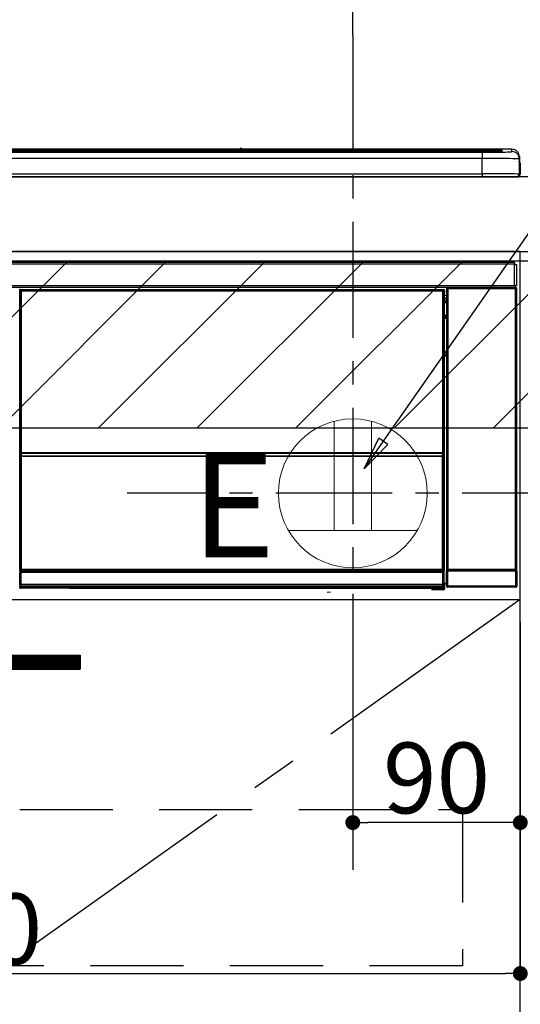
# Model space of a CAD drawing. Extents: x 0 to 26473, y -25 to 8845.
# Drawn here: x 16257 to 16526, y 2467 to 2996 of the extents above; entities that cross this region are included whole.
import ezdxf

# ---------------------------------------------------------------- set-up
doc = ezdxf.new("R2010")
doc.units = 0
doc.header["$LTSCALE"] = 50
doc.header["$MEASUREMENT"] = 0
doc.linetypes.add('CENTER', pattern=[2, 1.25, -0.25, 0.25, -0.25])
doc.linetypes.add('HIDDEN', pattern=[0.375, 0.25, -0.125])
doc.layers.get('0').update_dxf_attribs({"linetype": 'CONTINUOUS'})
doc.layers.get('DEFPOINTS').update_dxf_attribs({"color": 146, "linetype": 'CONTINUOUS'})
for name, color, linetype in [('120-キャビネット（外）', 7, 'CONTINUOUS'), ('121-キャビネット（中）', 253, 'HIDDEN'), ('122-扉', 6, 'CONTINUOUS'), ('123-扉向き', 231, 'CENTER'), ('126-甲板', 2, 'CONTINUOUS'), ('150-機器', 8, 'CONTINUOUS'), ('160-文字', 254, 'CONTINUOUS'), ('166-寸法B', 11, 'CONTINUOUS'), ('180-補助', 161, 'CONTINUOUS')]:
    doc.layers.add(name, color=color, linetype=linetype)
doc.styles.add('KH001', font='txt')
doc.styles.add('ＭＳ ゴシック', font='txt', dxfattribs={"height": 10})
doc.dimstyles.new('KH1xx015', dxfattribs={"dimscale": 10, "dimtxt": 3.8, "dimasz": 0.8, "dimexe": 0.3, "dimexo": 1.2, "dimgap": 0.5, "dimtad": 3, "dimdec": 1, "dimdsep": 46, "dimlunit": 6, "dimtxsty": 'KH001', "dimblk": 'DOT', "dimcen": 1, "dimdle": 1, "dimclrd": 256, "dimclre": 256, "dimclrt": 256, "dimadec": 0, "dimazin": 0, "dimtfac": 1, "dimtdec": 1, "dimtix": 1, "dimtmove": 2, "dimatfit": 3, "dimldrblk": 'CLOSEDBLANK', "dimfxl": 1, "dimtolj": 1, "dimtzin": 0, "dimlwd": -1, "dimlwe": -1, "dimarcsym": 0})
doc.dimstyles.new('KH1xx030', dxfattribs={"dimscale": 30, "dimtxt": 2, "dimasz": 0.6, "dimexe": 0.3, "dimexo": 1.2, "dimgap": 0.5, "dimtad": 3, "dimdec": 1, "dimdsep": 46, "dimlunit": 6, "dimtxsty": 'KH001', "dimblk": 'DOT', "dimcen": 1, "dimdle": 1, "dimclrd": 256, "dimclre": 256, "dimclrt": 256, "dimadec": 0, "dimazin": 0, "dimtfac": 1, "dimtdec": 1, "dimtix": 1, "dimtmove": 2, "dimatfit": 3, "dimldrblk": 'CLOSEDBLANK', "dimfxl": 1, "dimtolj": 1, "dimtzin": 0, "dimlwd": -1, "dimlwe": -1, "dimarcsym": 0})

# ---------------------------------------------------------------- blocks, each defined once
blk = doc.blocks.new('_Dot')
at = {"color": 0, "linetype": 'ByBlock', "lineweight": -2}
blk.add_line((-0.5, 0), (-1, 0), dxfattribs=at)
at = {"color": 0, "linetype": 'ByBlock', "const_width": 0.5}
blk.add_lwpolyline([(-0.25, 0, 1), (0.25, 0, 1)], format="xyb", close=True, dxfattribs=at)
blk = doc.blocks.new('*D83')
at = {"layer": '166-寸法B', "transparency": 16777216}
for p, q in [((15757.24, 2947.76), (15757.24, 3151.26)), ((16436.24, 2987.74), (16436.24, 3151.26)), ((15775.24, 3142.26), (16418.24, 3142.26))]:
    blk.add_line(p, q, dxfattribs=at)
at = {"layer": 'DEFPOINTS', "color": 0, "transparency": 16777216}
for p in [(16436.24, 3142.26), (16436.24, 2951.74), (15757.24, 2911.76)]:
    blk.add_point(p, dxfattribs=at)
at = {"layer": '166-寸法B', "transparency": 16777216, "xscale": 18, "yscale": 18, "zscale": 18, "rotation": 180}
blk.add_blockref('_Dot', (15757.24, 3142.26), dxfattribs=at)
at = {"layer": '166-寸法B', "transparency": 16777216, "xscale": 18, "yscale": 18, "zscale": 18}
blk.add_blockref('_Dot', (16436.24, 3142.26), dxfattribs=at)
at = {"layer": '166-寸法B', "transparency": 16777216, "insert": (16096.74, 3187.26), "char_height": 60, "attachment_point": 5, "style": 'KH001'}
blk.add_mtext('\\A1;679', dxfattribs=at)
blk = doc.blocks.new('_ClosedBlank')
at = {"color": 0, "linetype": 'ByBlock', "lineweight": -2}
for p, q in [((-1, 0.167), (0, 0)), ((-1, 0.167), (-1, -0.167)), ((0, 0), (-1, -0.167))]:
    blk.add_line(p, q, dxfattribs=at)
blk = doc.blocks.new('*D88')
at = {"layer": 'DEFPOINTS', "transparency": 16777216}
for p, q in [((16436.24, 2672.76), (16436.24, 2561.79)), ((16526.24, 2672.76), (16526.24, 2561.79)), ((16518.24, 2564.79), (16444.24, 2564.79))]:
    blk.add_line(p, q, dxfattribs=at)
at = {"layer": 'DEFPOINTS', "color": 0, "transparency": 16777216}
for p in [(16436.24, 2684.76), (16526.24, 2684.76), (16436.24, 2564.79)]:
    blk.add_point(p, dxfattribs=at)
at = {"layer": 'DEFPOINTS', "transparency": 16777216, "xscale": 8, "yscale": 8, "zscale": 8, "rotation": 180}
blk.add_blockref('_Dot', (16436.24, 2564.79), dxfattribs=at)
at = {"layer": 'DEFPOINTS', "transparency": 16777216, "xscale": 8, "yscale": 8, "zscale": 8}
blk.add_blockref('_Dot', (16526.24, 2564.79), dxfattribs=at)
at = {"layer": 'DEFPOINTS', "transparency": 16777216, "insert": (16481.24, 2588.79), "char_height": 38, "attachment_point": 5, "style": 'KH001'}
blk.add_mtext('\\A1;90', dxfattribs=at)
blk = doc.blocks.new('*D89')
at = {"layer": 'DEFPOINTS', "transparency": 16777216}
for p, q in [((15926.24, 2672.76), (15926.24, 2480.68)), ((16526.24, 2672.76), (16526.24, 2480.68)), ((15934.24, 2483.68), (16518.24, 2483.68))]:
    blk.add_line(p, q, dxfattribs=at)
at = {"layer": 'DEFPOINTS', "color": 0, "transparency": 16777216}
for p in [(15926.24, 2684.76), (16526.24, 2684.76), (16526.24, 2483.68)]:
    blk.add_point(p, dxfattribs=at)
at = {"layer": 'DEFPOINTS', "transparency": 16777216, "xscale": 8, "yscale": 8, "zscale": 8, "rotation": 180}
blk.add_blockref('_Dot', (15926.24, 2483.68), dxfattribs=at)
at = {"layer": 'DEFPOINTS', "transparency": 16777216, "xscale": 8, "yscale": 8, "zscale": 8}
blk.add_blockref('_Dot', (16526.24, 2483.68), dxfattribs=at)
at = {"layer": 'DEFPOINTS', "transparency": 16777216, "insert": (16226.24, 2507.68), "char_height": 38, "attachment_point": 5, "style": 'KH001'}
blk.add_mtext('\\A1;600', dxfattribs=at)
blk = doc.blocks.new('HT-F6S_S')
at = {"layer": '150-機器', "color": 13, "linetype": 'Continuous'}
for p, q in [((-284.5, 14.86), (284.5, 14.86)), ((284.5, 14.36), (-284.5, 14.36)), ((234.74, 13.83), (-284, 13.83)), ((279.5, 13.42), (-279.5, 13.42)), ((279.5, 13.42), (-279.5, 13.42)), ((-279.5, 13.25), (279.5, 13.25)), ((149.27, 14.93), (-149.27, 14.93)), ((149.27, 14.93), (-149.27, 14.93)), ((31.34, 13.58), (20.34, 13.58)), ((32.34, 13.56), (32.34, 13.42)), ((32.34, 13.42), (32.34, 13.56)), ((38.34, 13.56), (38.34, 13.42)), ((69.34, 13.58), (39.34, 13.58)), ((70.34, 13.56), (70.34, 13.42)), ((70.34, 13.42), (70.34, 13.56)), ((122.75, 13.56), (122.75, 13.42)), ((134.75, 13.58), (123.75, 13.58)), ((135.75, 13.42), (135.75, 13.56)), ((135.75, 13.56), (135.75, 13.42)), ((141.75, 13.56), (141.75, 13.42)), ((172.75, 13.58), (142.75, 13.58)), ((149.26, 14.89), (149.26, 14.89)), ((149.26, 14.89), (149.31, 14.88)), ((149.31, 14.88), (149.48, 14.88)), ((149.48, 14.88), (149.72, 14.87)), ((149.72, 14.87), (150, 14.87)), ((150, 14.87), (150.28, 14.87)), ((150.28, 14.87), (150.52, 14.88)), ((150.52, 14.88), (150.69, 14.88)), ((150.69, 14.88), (150.74, 14.89)), ((295.5, 14.93), (150.73, 14.93)), ((295.5, 14.93), (150.73, 14.93)), ((150.74, 14.89), (150.74, 14.89)), ((173.75, 13.56), (173.75, 13.42)), ((173.75, 13.42), (173.75, 13.56)), ((179.75, 13.56), (179.75, 13.42)), ((191.75, 13.58), (180.75, 13.58)), ((192.75, 13.56), (192.75, 13.42)), ((192.75, 13.42), (192.75, 13.56)), ((234.74, 13.9), (234.74, 13.51)), ((234.74, 13.51), (234.74, 13.42)), ((250.74, 13.93), (235.74, 13.93)), ((235.74, 13.48), (250.74, 13.48)), ((235.74, 13.48), (235.74, 13.42)), ((250.74, 13.48), (250.74, 13.42)), ((251.74, 13.51), (251.74, 13.9)), ((251.74, 13.9), (251.74, 13.42)), ((284, 13.83), (251.74, 13.83)), ((251.74, 13.51), (251.74, 13.42)), ((279.5, 13.42), (279.5, 13.42)), ((279.5, 13.25), (279.5, 9.93)), ((284.5, 14.86), (284.5, 14.36)), ((284.5, 13.83), (284.5, 14.36)), ((289.5, 13.61), (289.5, 14.21)), ((289.5, 13.61), (289.5, 14.21)), ((289.9, 13.68), (289.88, 13.68)), ((290, 13.69), (289.9, 13.68)), ((290, 13.69), (289.97, 13.68)), ((290, 14.71), (290, 13.69)), ((295.5, 13.68), (295.5, 14.93)), ((295.5, 14.93), (295.5, 14.93)), ((299.5, 10.93), (299.5, 9.68)), ((299.5, 8.69), (299.5, 10.93)), ((279.5, 9.93), (-279.5, 9.93)), ((279.5, 1.75), (279.5, 9.93)), ((299.5, 9.68), (299.5, 1.5)), ((299.5, 8.69), (299.5, 7)), ((299.5, 7), (299.5, 1.5)), ((299.6, 0.6), (299.6, 7.4)), ((299.9, 7.4), (299.6, 7.4)), ((299.9, 7.4), (299.9, 1.5)), ((299.9, 7.4), (299.9, 7.4)), ((299.9, 1.5), (299.9, 7.4)), ((-298, 0), (298, 0)), ((-279.5, 1.75), (279.5, 1.75)), ((279.5, 1.75), (279.5, 0)), ((299.9, 1.5), (299.9, 1.5)), ((-296.8, -45.78), (296.8, -45.78)), ((296.8, -46.88), (-296.8, -46.88)), ((296.8, -45.78), (296.8, -46.88)), ((296.8, -46.88), (296.8, -46.98)), ((296.8, -46.98), (296.9, -46.98)), ((296.9, -58.28), (296.9, -46.98)), ((296.9, -46.98), (298, -46.98)), ((298, -46.98), (298, -58.28)), ((-296.8, -58.38), (296.8, -58.38)), ((296.8, -59.48), (-296.8, -59.48)), ((31.09, -61.19), (30.86, -60.96)), ((31.09, -152.19), (31.09, -61.19)), ((31.09, -61.19), (31.17, -61.19)), ((31.17, -61.27), (31.17, -211.5)), ((31.29, -61.39), (31.17, -61.27)), ((31.29, -147.43), (31.29, -61.39)), ((31.29, -61.39), (31.79, -61.39)), ((31.36, -60.46), (31.59, -60.69)), ((31.36, -60.46), (258.74, -60.46)), ((31.59, -60.69), (258.51, -60.69)), ((31.59, -60.69), (31.59, -60.77)), ((31.67, -60.77), (31.79, -60.89)), ((258.43, -60.77), (31.67, -60.77)), ((31.79, -61.39), (31.79, -60.89)), ((31.79, -60.89), (258.31, -60.89)), ((258.31, -61.39), (31.79, -61.39)), ((31.79, -61.39), (31.79, -147.43)), ((258.31, -60.89), (258.43, -60.77)), ((258.31, -61.39), (258.31, -60.89)), ((258.31, -147.43), (258.31, -61.39)), ((258.31, -61.39), (258.81, -61.39)), ((258.51, -60.69), (258.74, -60.46)), ((258.51, -60.69), (258.51, -60.77)), ((258.93, -61.27), (258.81, -61.39)), ((258.81, -61.39), (258.81, -147.43)), ((259.01, -61.19), (258.93, -61.19)), ((258.93, -61.27), (258.93, -75.9)), ((259.24, -60.96), (259.01, -61.19)), ((259.01, -61.19), (259.01, -73.91)), ((259.24, -62.01), (259.17, -62.08)), ((259.17, -62.08), (259.17, -66.48)), ((259.24, -60.96), (259.24, -62.01)), ((260.5, -60.14), (260.33, -59.98)), ((260.33, -59.98), (260.33, -90.43)), ((260.5, -210.75), (260.5, -60.14)), ((260.5, -60.14), (261, -60.14)), ((260.83, -59.48), (260.92, -59.56)), ((260.92, -59.48), (260.92, -59.56)), ((260.92, -59.56), (261, -59.64)), ((261, -59.64), (261, -60.14)), ((261, -59.64), (297.5, -59.64)), ((261, -60.14), (261, -210.75)), ((297.5, -60.14), (261, -60.14)), ((261.42, -59.57), (261.42, -59.48)), ((261.42, -59.57), (261.92, -59.57)), ((261.92, -59.57), (261.92, -59.48)), ((262.42, -59.56), (262.41, -59.48)), ((262.42, -59.56), (262.42, -59.48)), ((263.25, -59.53), (263.15, -59.48)), ((265.75, -59.53), (263.25, -59.53)), ((265.75, -59.48), (265.75, -59.53)), ((272.75, -59.53), (272.75, -59.48)), ((275.25, -59.53), (272.75, -59.53)), ((275.35, -59.48), (275.25, -59.53)), ((283.83, -59.49), (284.06, -59.6)), ((285.06, -59.61), (285.09, -59.61)), ((286.09, -59.6), (286.2, -59.55)), ((286.2, -59.48), (286.2, -59.55)), ((290.2, -59.55), (290.2, -59.48)), ((290.2, -59.55), (290.31, -59.6)), ((291.31, -59.61), (291.34, -59.61)), ((292.34, -59.6), (292.57, -59.49)), ((295.37, -59.48), (295.45, -59.57)), ((295.45, -59.57), (295.45, -59.48)), ((295.45, -59.57), (296.15, -59.57)), ((296.15, -59.57), (296.15, -59.48)), ((296.9, -58.28), (296.8, -58.28)), ((296.8, -58.28), (296.8, -58.38)), ((296.8, -58.38), (296.8, -59.48)), ((298, -58.28), (296.9, -58.28)), ((297.14, -58.28), (297.14, -59.56)), ((297.31, -59.54), (297.31, -58.28)), ((297.31, -59.54), (297.37, -59.48)), ((297.37, -58.28), (297.37, -59.48)), ((297.67, -59.48), (297.37, -59.48)), ((297.5, -59.64), (297.67, -59.48)), ((297.5, -60.14), (297.5, -59.64)), ((297.5, -210.75), (297.5, -60.14)), ((297.5, -60.14), (298, -60.14)), ((298.17, -59.98), (298, -60.14)), ((298, -60.14), (298, -210.75)), ((298.17, -219.91), (298.17, -59.98)), ((259.16, -74.06), (259.16, -67.6)), ((260.33, -67.6), (259.16, -67.6)), ((260.33, -63.7), (259.17, -63.7)), ((259.17, -65.1), (260.33, -65.1)), ((260.33, -66.3), (259.17, -66.3)), ((259.17, -66.48), (259.27, -66.59)), ((259.17, -67.1), (259.27, -67)), ((259.17, -67.1), (260.33, -67.1)), ((259.27, -67), (259.27, -66.59)), ((260.33, -66.9), (259.27, -66.9)), ((259.27, -67), (260.33, -67)), ((259.01, -73.91), (258.93, -73.91)), ((259.01, -73.91), (259.16, -74.06)), ((259.16, -74.07), (259.16, -74.06)), ((259.16, -74.07), (259.66, -74.07)), ((259.66, -74.07), (259.56, -74.16)), ((259.66, -74.07), (259.66, -75.59)), ((259.16, -74.57), (258.93, -74.57)), ((258.93, -74.59), (259.16, -74.59)), ((259.1, -76.07), (258.93, -75.9)), ((259.1, -76.07), (259.1, -94.33)), ((260.33, -76.07), (259.1, -76.07)), ((259.17, -74.56), (259.16, -74.57)), ((259.16, -74.57), (259.16, -74.57)), ((259.16, -75.59), (259.16, -74.57)), ((259.16, -75.59), (259.66, -75.59)), ((259.2, -74.53), (259.17, -74.56)), ((259.25, -74.48), (259.2, -74.53)), ((259.31, -74.42), (259.25, -74.48)), ((259.38, -74.34), (259.31, -74.42)), ((259.47, -74.26), (259.38, -74.34)), ((259.56, -74.16), (259.47, -74.26)), ((259.66, -75.59), (259.66, -76.07)), ((259.66, -75.59), (260.33, -75.59)), ((258.93, -94.5), (259.1, -94.33)), ((258.93, -94.5), (258.93, -211)), ((259.1, -94.33), (260.33, -94.33)), ((260.33, -95.82), (260.33, -94.33)), ((260.33, -95.81), (258.93, -95.81)), ((258.93, -95.83), (260.33, -95.83)), ((258.93, -96.49), (259.01, -96.49)), ((259.16, -96.34), (259.01, -96.49)), ((259.01, -96.49), (259.01, -152.19)), ((259.16, -96.34), (259.16, -96.33)), ((260.33, -96.33), (259.16, -96.33)), ((259.16, -218.3), (259.16, -96.34)), ((31.29, -148.01), (31.29, -147.43)), ((31.79, -147.43), (31.29, -147.43)), ((31.79, -148.01), (31.29, -148.01)), ((31.79, -147.43), (31.79, -148.01)), ((31.79, -148.01), (258.31, -148.01)), ((258.31, -148.01), (258.31, -147.43)), ((258.81, -147.43), (258.31, -147.43)), ((258.81, -148.01), (258.31, -148.01)), ((258.81, -147.43), (258.81, -148.01)), ((31.09, -211.54), (31.09, -152.19)), ((31.09, -152.19), (31.17, -152.19)), ((31.34, -150.27), (31.31, -149.01)), ((31.31, -149.01), (31.31, -149.01)), ((31.84, -150.27), (31.34, -150.27)), ((31.34, -211.33), (31.34, -150.27)), ((31.81, -148.67), (31.81, -148.51)), ((31.81, -148.51), (258.29, -148.51)), ((31.81, -148.51), (31.81, -148.51)), ((258.29, -148.51), (31.81, -148.51)), ((31.81, -148.67), (31.84, -149.93)), ((258.29, -148.67), (31.81, -148.67)), ((31.84, -149.93), (31.84, -150.27)), ((31.84, -149.93), (258.27, -149.93)), ((258.27, -150.27), (31.84, -150.27)), ((31.84, -150.27), (31.84, -210.83)), ((258.27, -149.93), (258.29, -148.67)), ((258.27, -149.93), (258.27, -150.27)), ((258.27, -210.83), (258.27, -150.27)), ((258.76, -150.27), (258.27, -150.27)), ((258.29, -148.67), (258.29, -148.51)), ((258.29, -148.51), (258.29, -148.51)), ((258.79, -149.01), (258.76, -150.27)), ((258.76, -150.27), (258.76, -210.83)), ((258.79, -149.01), (258.79, -149.01)), ((258.93, -152.19), (259.01, -152.19)), ((259.01, -152.19), (259.01, -211.54)), ((260.33, -170.46), (260.33, -219.91)), ((31.59, -211.54), (31.09, -211.54)), ((31.34, -211.33), (31.17, -211.5)), ((258.43, -211.5), (31.17, -211.5)), ((31.34, -211.33), (31.35, -211.32)), ((258.27, -211.33), (31.34, -211.33)), ((31.35, -211.32), (31.38, -211.29)), ((31.38, -211.29), (31.42, -211.25)), ((31.42, -211.25), (31.48, -211.18)), ((31.48, -211.18), (31.56, -211.11)), ((31.56, -211.11), (31.65, -211.02)), ((31.59, -211.5), (31.59, -211.54)), ((31.59, -211.54), (258.51, -211.54)), ((31.65, -211.02), (31.74, -210.93)), ((31.74, -210.93), (31.84, -210.83)), ((31.84, -210.83), (258.27, -210.83)), ((258.27, -210.83), (258.76, -210.83)), ((258.27, -211.33), (258.27, -210.83)), ((258.43, -211.5), (258.27, -211.33)), ((258.51, -211.54), (258.51, -211.49)), ((259.01, -211.54), (258.51, -211.54)), ((258.76, -210.83), (258.93, -211)), ((260.44, -210.81), (260.5, -210.75)), ((260.5, -210.75), (261, -210.75)), ((261, -211.25), (260.94, -211.31)), ((260.94, -211.31), (297.56, -211.31)), ((261, -210.75), (297.5, -210.75)), ((261, -211.25), (261, -210.75)), ((297.5, -211.25), (261, -211.25)), ((297.5, -210.75), (297.5, -211.25)), ((297.5, -210.75), (298, -210.75)), ((297.56, -211.31), (297.5, -211.25)), ((298, -210.75), (298.06, -210.81)), ((31.15, -212.54), (31.11, -212.54)), ((31.15, -219.32), (31.15, -212.54)), ((31.65, -212.54), (31.15, -212.54)), ((31.61, -212.04), (31.65, -212.04)), ((31.65, -212.04), (31.65, -212.54)), ((31.65, -212.04), (258.45, -212.04)), ((31.65, -212.54), (31.65, -218.83)), ((258.45, -212.54), (31.65, -212.54)), ((258.45, -212.04), (258.45, -212.54)), ((258.45, -212.04), (258.49, -212.04)), ((258.45, -218.83), (258.45, -212.54)), ((258.95, -212.54), (258.45, -212.54)), ((258.95, -212.54), (258.95, -219.32)), ((258.99, -212.54), (258.95, -212.54)), ((260.93, -211.81), (260.43, -211.81)), ((260.43, -219.82), (260.43, -211.81)), ((297.57, -211.81), (260.93, -211.81)), ((260.93, -211.81), (260.93, -219.82)), ((298.07, -211.81), (297.57, -211.81)), ((297.57, -219.82), (297.57, -211.81)), ((298.07, -211.81), (298.07, -219.82)), ((30.84, -220.49), (31.2, -220.13)), ((31.2, -219.37), (31.15, -219.32)), ((31.2, -220.13), (31.2, -219.37)), ((31.2, -219.37), (31.7, -219.37)), ((31.2, -220.13), (31.7, -220.13)), ((31.7, -220.63), (31.34, -220.99)), ((57.4, -220.99), (31.34, -220.99)), ((31.66, -218.83), (31.65, -218.83)), ((31.66, -218.83), (31.7, -218.87)), ((31.66, -218.83), (258.44, -218.83)), ((31.7, -219.37), (31.7, -218.87)), ((31.7, -218.87), (258.4, -218.87)), ((258.4, -219.37), (31.7, -219.37)), ((31.7, -219.37), (31.7, -220.13)), ((31.7, -220.13), (258.4, -220.13)), ((31.7, -220.63), (31.7, -220.13)), ((258.4, -220.63), (31.7, -220.63)), ((57.4, -220.99), (57.4, -221)), ((57.4, -221), (252.27, -221)), ((74.03, -220.71), (74.02, -220.94)), ((74.02, -220.94), (231.88, -220.94)), ((231.87, -220.71), (74.03, -220.71)), ((231.88, -220.94), (231.87, -220.71)), ((252.27, -221.3), (252.27, -220.96)), ((252.77, -221.3), (252.27, -221.3)), ((252.77, -220.95), (258.72, -220.95)), ((252.77, -220.95), (252.77, -221.3)), ((252.77, -221.3), (252.77, -221.8)), ((252.77, -221.3), (258.73, -221.3)), ((258.73, -221.8), (252.77, -221.8)), ((258.4, -218.87), (258.44, -218.83)), ((258.4, -219.37), (258.4, -218.87)), ((258.4, -220.13), (258.4, -219.37)), ((258.4, -219.37), (258.9, -219.37)), ((258.4, -220.13), (258.9, -220.13)), ((258.4, -220.63), (258.4, -220.13)), ((258.72, -220.95), (258.4, -220.63)), ((258.45, -218.83), (258.44, -218.83)), ((258.72, -220.95), (258.73, -220.95)), ((258.73, -221.3), (258.73, -220.95)), ((258.73, -221.8), (258.73, -221.3)), ((259.23, -221.3), (258.73, -221.3)), ((258.77, -221.8), (258.73, -221.8)), ((258.95, -219.32), (258.9, -219.37)), ((258.9, -219.37), (258.9, -220.13)), ((258.9, -220.13), (259.23, -220.46)), ((259.16, -218.3), (260.33, -218.3)), ((259.17, -218.8), (259.27, -218.9)), ((260.33, -218.8), (259.17, -218.8)), ((259.23, -220.46), (259.23, -221.3)), ((259.23, -221.3), (259.27, -221.3)), ((259.27, -221.3), (259.27, -218.9)), ((260.33, -218.9), (259.27, -218.9)), ((260.33, -219.91), (260.43, -219.82)), ((260.93, -219.82), (260.43, -219.82)), ((260.93, -220.32), (260.83, -220.41)), ((297.67, -220.41), (260.83, -220.41)), ((260.93, -219.82), (260.93, -220.32)), ((260.93, -219.82), (297.57, -219.82)), ((297.57, -220.32), (260.93, -220.32)), ((297.57, -220.32), (297.57, -219.82)), ((298.07, -219.82), (297.57, -219.82)), ((297.67, -220.41), (297.57, -220.32)), ((298.07, -219.82), (298.17, -219.91)), ((196.31, -223.11), (198.05, -222.92))]:
    blk.add_line(p, q, dxfattribs=at)
for points in [[(279.5, 13.25), (281.49, 13.26), (283.46, 13.27), (285.36, 13.28), (287.17, 13.31), (288.86, 13.33), (290.41, 13.37), (291.78, 13.41), (292.96, 13.45), (293.94, 13.5), (294.68, 13.55), (295.19, 13.6), (295.46, 13.65), (295.5, 13.68)], [(299.5, 9.68), (299.34, 9.71), (298.88, 9.74), (298.11, 9.77), (297.05, 9.8), (295.72, 9.83), (294.13, 9.85), (292.32, 9.87), (290.31, 9.89), (288.12, 9.9), (285.81, 9.92), (283.39, 9.92), (280.91, 9.93), (279.5, 9.93)], [(299.5, 1.5), (299.34, 1.53), (298.88, 1.56), (298.11, 1.59), (297.05, 1.62), (295.72, 1.65), (294.13, 1.67), (292.32, 1.69), (290.31, 1.71), (288.12, 1.73), (285.81, 1.74), (283.39, 1.75), (280.91, 1.75), (279.5, 1.75)], [(31.36, -60.46), (31.3, -60.47), (31.24, -60.48), (31.18, -60.5), (31.12, -60.52), (31.07, -60.56), (31.02, -60.6), (30.98, -60.64), (30.94, -60.69), (30.91, -60.75), (30.89, -60.81), (30.87, -60.87), (30.86, -60.93), (30.86, -60.96)], [(31.67, -60.77), (31.61, -60.77), (31.55, -60.78), (31.49, -60.8), (31.43, -60.83), (31.38, -60.86), (31.33, -60.9), (31.29, -60.95), (31.25, -61), (31.22, -61.05), (31.19, -61.11), (31.18, -61.17), (31.17, -61.23), (31.17, -61.27)], [(258.93, -61.27), (258.93, -61.21), (258.92, -61.15), (258.9, -61.09), (258.87, -61.03), (258.84, -60.98), (258.8, -60.93), (258.75, -60.89), (258.7, -60.85), (258.65, -60.82), (258.59, -60.79), (258.53, -60.78), (258.47, -60.77), (258.43, -60.77)], [(259.24, -60.96), (259.23, -60.9), (259.22, -60.84), (259.2, -60.78), (259.18, -60.72), (259.14, -60.67), (259.1, -60.62), (259.06, -60.58), (259.01, -60.54), (258.95, -60.51), (258.89, -60.49), (258.83, -60.47), (258.77, -60.46), (258.74, -60.46)], [(260.83, -59.48), (260.77, -59.49), (260.71, -59.5), (260.65, -59.52), (260.59, -59.54), (260.54, -59.58), (260.49, -59.62), (260.45, -59.66), (260.41, -59.71), (260.38, -59.77), (260.36, -59.82), (260.34, -59.88), (260.34, -59.95), (260.33, -59.98)], [(265.75, -59.53), (265.78, -59.54), (265.86, -59.54), (265.99, -59.54), (266.18, -59.55), (266.41, -59.55), (266.69, -59.55), (267.01, -59.56), (267.36, -59.56), (267.74, -59.56), (268.15, -59.56), (268.57, -59.56), (269, -59.56), (269.44, -59.56), (269.87, -59.56), (270.3, -59.56), (270.71, -59.56), (271.09, -59.56), (271.45, -59.56), (271.77, -59.55), (272.05, -59.55), (272.29, -59.55), (272.49, -59.55), (272.63, -59.54), (272.71, -59.54), (272.75, -59.53), (272.75, -59.53)], [(283.83, -59.49), (283.82, -59.49), (283.8, -59.49), (283.76, -59.49), (283.7, -59.49), (283.63, -59.48), (283.55, -59.48), (283.46, -59.48), (283.36, -59.48), (283.25, -59.48), (283.13, -59.48), (283.01, -59.48), (282.89, -59.48), (282.83, -59.48)], [(284.06, -59.6), (284.07, -59.6), (284.1, -59.61), (284.14, -59.61), (284.19, -59.61), (284.26, -59.61), (284.34, -59.61), (284.43, -59.61), (284.53, -59.61), (284.64, -59.61), (284.76, -59.61), (284.88, -59.61), (285.01, -59.61), (285.06, -59.61)], [(285.09, -59.61), (285.22, -59.61), (285.34, -59.61), (285.46, -59.61), (285.57, -59.61), (285.68, -59.61), (285.78, -59.61), (285.86, -59.61), (285.94, -59.61), (286, -59.61), (286.04, -59.61), (286.08, -59.61), (286.09, -59.6), (286.09, -59.6)], [(286.2, -59.55), (286.21, -59.55), (286.25, -59.56), (286.33, -59.56), (286.43, -59.56), (286.56, -59.56), (286.71, -59.56), (286.89, -59.56), (287.09, -59.57), (287.31, -59.57), (287.54, -59.57), (287.78, -59.57), (288.02, -59.57), (288.27, -59.57), (288.52, -59.57), (288.77, -59.57), (289, -59.57), (289.22, -59.57), (289.43, -59.56), (289.62, -59.56), (289.78, -59.56), (289.92, -59.56), (290.04, -59.56), (290.12, -59.56), (290.17, -59.55), (290.2, -59.55), (290.2, -59.55)], [(290.31, -59.6), (290.32, -59.6), (290.34, -59.61), (290.38, -59.61), (290.44, -59.61), (290.5, -59.61), (290.59, -59.61), (290.68, -59.61), (290.78, -59.61), (290.89, -59.61), (291.01, -59.61), (291.13, -59.61), (291.25, -59.61), (291.31, -59.61)], [(291.34, -59.61), (291.46, -59.61), (291.59, -59.61), (291.71, -59.61), (291.82, -59.61), (291.92, -59.61), (292.02, -59.61), (292.11, -59.61), (292.18, -59.61), (292.24, -59.61), (292.29, -59.61), (292.32, -59.61), (292.34, -59.6), (292.34, -59.6)], [(293.57, -59.48), (293.44, -59.48), (293.32, -59.48), (293.2, -59.48), (293.09, -59.48), (292.98, -59.48), (292.89, -59.48), (292.8, -59.48), (292.73, -59.49), (292.66, -59.49), (292.62, -59.49), (292.59, -59.49), (292.57, -59.49), (292.57, -59.49)], [(296.15, -59.57), (296.27, -59.57), (296.39, -59.57), (296.51, -59.57), (296.63, -59.57), (296.73, -59.57), (296.83, -59.57), (296.91, -59.57), (296.99, -59.56), (297.05, -59.56), (297.09, -59.56), (297.13, -59.56), (297.14, -59.56)], [(297.14, -59.56), (297.31, -59.54)], [(298.17, -59.98), (298.16, -59.92), (298.15, -59.86), (298.13, -59.8), (298.1, -59.74), (298.07, -59.69), (298.03, -59.64), (297.99, -59.6), (297.94, -59.56), (297.88, -59.53), (297.82, -59.51), (297.76, -59.49), (297.7, -59.48), (297.67, -59.48)], [(259.17, -67.1), (259.17, -67.11), (259.17, -67.12), (259.16, -67.14), (259.16, -67.17), (259.16, -67.2), (259.16, -67.24), (259.16, -67.29), (259.16, -67.34), (259.16, -67.4), (259.16, -67.45), (259.16, -67.51), (259.16, -67.58), (259.16, -67.6)], [(258.93, -74.49), (258.98, -74.45), (259.03, -74.41), (259.06, -74.36), (259.1, -74.3), (259.12, -74.25), (259.14, -74.19), (259.16, -74.13), (259.16, -74.07)], [(259.16, -96.33), (259.15, -96.27), (259.14, -96.21), (259.12, -96.15), (259.1, -96.09), (259.06, -96.04), (259.02, -95.99), (258.98, -95.95), (258.93, -95.91)], [(31.29, -148.01), (31.29, -148.13), (31.29, -148.26), (31.29, -148.37), (31.29, -148.49), (31.29, -148.59), (31.3, -148.69), (31.3, -148.78), (31.3, -148.85), (31.3, -148.91), (31.3, -148.96), (31.31, -148.99), (31.31, -149.01), (31.31, -149.01)], [(31.79, -148.01), (31.79, -148.07), (31.79, -148.13), (31.79, -148.19), (31.79, -148.25), (31.79, -148.3), (31.8, -148.35), (31.8, -148.39), (31.8, -148.43), (31.8, -148.46), (31.8, -148.48), (31.81, -148.5), (31.81, -148.51), (31.81, -148.51)], [(258.29, -148.51), (258.29, -148.5), (258.3, -148.49), (258.3, -148.47), (258.3, -148.44), (258.3, -148.41), (258.3, -148.37), (258.3, -148.32), (258.31, -148.27), (258.31, -148.22), (258.31, -148.16), (258.31, -148.1), (258.31, -148.04), (258.31, -148.01)], [(258.79, -149.01), (258.79, -149), (258.8, -148.97), (258.8, -148.93), (258.8, -148.88), (258.8, -148.81), (258.8, -148.73), (258.8, -148.64), (258.81, -148.53), (258.81, -148.42), (258.81, -148.31), (258.81, -148.19), (258.81, -148.06), (258.81, -148.01)], [(31.09, -211.54), (31.09, -211.66), (31.09, -211.79), (31.1, -211.91), (31.1, -212.02), (31.1, -212.12), (31.1, -212.22), (31.1, -212.31), (31.1, -212.38), (31.1, -212.44), (31.11, -212.49), (31.11, -212.52), (31.11, -212.54), (31.11, -212.54)], [(31.59, -211.54), (31.59, -211.6), (31.59, -211.66), (31.6, -211.72), (31.6, -211.78), (31.6, -211.83), (31.6, -211.88), (31.6, -211.92), (31.6, -211.96), (31.6, -211.99), (31.61, -212.01), (31.61, -212.03), (31.61, -212.04), (31.61, -212.04)], [(258.43, -211.5), (258.49, -211.5), (258.55, -211.48), (258.61, -211.47), (258.67, -211.44), (258.72, -211.41), (258.77, -211.37), (258.81, -211.32), (258.85, -211.27), (258.88, -211.22), (258.91, -211.16), (258.92, -211.1), (258.93, -211.04), (258.93, -211)], [(258.49, -212.04), (258.49, -212.04), (258.49, -212.02), (258.49, -212), (258.5, -211.98), (258.5, -211.95), (258.5, -211.91), (258.5, -211.86), (258.5, -211.81), (258.5, -211.76), (258.51, -211.7), (258.51, -211.64), (258.51, -211.58), (258.51, -211.54)], [(258.99, -212.54), (258.99, -212.53), (258.99, -212.51), (258.99, -212.47), (259, -212.42), (259, -212.35), (259, -212.27), (259, -212.18), (259, -212.08), (259, -211.97), (259, -211.85), (259.01, -211.73), (259.01, -211.61), (259.01, -211.54)], [(260.44, -210.81), (260.44, -210.82), (260.44, -210.84), (260.44, -210.88), (260.44, -210.93), (260.43, -211), (260.43, -211.08), (260.43, -211.17), (260.43, -211.27), (260.43, -211.38), (260.43, -211.5), (260.43, -211.62), (260.43, -211.75), (260.43, -211.81)], [(260.94, -211.31), (260.94, -211.31), (260.94, -211.32), (260.94, -211.34), (260.94, -211.37), (260.93, -211.4), (260.93, -211.44), (260.93, -211.49), (260.93, -211.54), (260.93, -211.6), (260.93, -211.65), (260.93, -211.71), (260.93, -211.78), (260.93, -211.81)], [(297.57, -211.81), (297.57, -211.74), (297.57, -211.68), (297.57, -211.62), (297.57, -211.57), (297.57, -211.51), (297.57, -211.47), (297.57, -211.42), (297.56, -211.39), (297.56, -211.36), (297.56, -211.33), (297.56, -211.32), (297.56, -211.31), (297.56, -211.31)], [(298.07, -211.81), (298.07, -211.68), (298.07, -211.56), (298.07, -211.44), (298.07, -211.33), (298.07, -211.22), (298.07, -211.13), (298.07, -211.04), (298.06, -210.97), (298.06, -210.91), (298.06, -210.86), (298.06, -210.83), (298.06, -210.81), (298.06, -210.81)], [(30.84, -220.49), (30.84, -220.55), (30.85, -220.62), (30.87, -220.67), (30.9, -220.73), (30.93, -220.78), (30.97, -220.83), (31.02, -220.88), (31.07, -220.91), (31.12, -220.94), (31.18, -220.97), (31.24, -220.98), (31.3, -220.99), (31.34, -220.99)], [(31.65, -218.83), (31.59, -218.84), (31.53, -218.85), (31.47, -218.87), (31.41, -218.9), (31.36, -218.93), (31.31, -218.97), (31.27, -219.01), (31.23, -219.06), (31.2, -219.12), (31.18, -219.18), (31.16, -219.24), (31.15, -219.3), (31.15, -219.32)], [(252.77, -220.95), (252.71, -220.95), (252.65, -220.95), (252.59, -220.95), (252.53, -220.95), (252.48, -220.95), (252.43, -220.95), (252.39, -220.95), (252.35, -220.95), (252.32, -220.95), (252.3, -220.95), (252.28, -220.95), (252.27, -220.96), (252.27, -220.96)], [(258.95, -219.32), (258.94, -219.26), (258.93, -219.2), (258.91, -219.14), (258.88, -219.09), (258.85, -219.04), (258.81, -218.99), (258.76, -218.95), (258.71, -218.91), (258.66, -218.88), (258.6, -218.86), (258.54, -218.84), (258.47, -218.83), (258.45, -218.83)], [(258.73, -220.95), (258.79, -220.94), (258.85, -220.93), (258.91, -220.91), (258.97, -220.88), (259.02, -220.85), (259.07, -220.81), (259.11, -220.76), (259.15, -220.71), (259.18, -220.66), (259.2, -220.6), (259.22, -220.54), (259.23, -220.48), (259.23, -220.46)], [(258.77, -221.8), (258.83, -221.8), (258.89, -221.78), (258.95, -221.77), (259.01, -221.74), (259.06, -221.71), (259.11, -221.67), (259.16, -221.62), (259.19, -221.57), (259.22, -221.52), (259.25, -221.46), (259.26, -221.4), (259.27, -221.34), (259.27, -221.3)], [(259.16, -218.3), (259.16, -218.36), (259.16, -218.42), (259.16, -218.48), (259.16, -218.54), (259.16, -218.59), (259.16, -218.64), (259.16, -218.68), (259.16, -218.72), (259.16, -218.75), (259.17, -218.77), (259.17, -218.79), (259.17, -218.8), (259.17, -218.8)], [(260.33, -219.91), (260.34, -219.98), (260.35, -220.04), (260.37, -220.1), (260.4, -220.15), (260.43, -220.21), (260.47, -220.25), (260.51, -220.3), (260.56, -220.33), (260.62, -220.36), (260.68, -220.39), (260.74, -220.4), (260.8, -220.41), (260.83, -220.41)], [(297.67, -220.41), (297.73, -220.41), (297.79, -220.4), (297.85, -220.38), (297.91, -220.35), (297.96, -220.32), (298.01, -220.28), (298.05, -220.23), (298.09, -220.18), (298.12, -220.13), (298.14, -220.07), (298.16, -220.01), (298.16, -219.95), (298.17, -219.91)]]:
    blk.add_lwpolyline(points, dxfattribs=at)
for centre, radius, start, end in [((31.59, 4.01), 9.57, 85.5056, 91.4953), ((39.09, 4.01), 9.57, 88.5047, 94.4944), ((69.59, 4.01), 9.57, 85.5057, 91.4953), ((123.5, 4.01), 9.57, 88.5047, 94.4943), ((135, 4.01), 9.57, 85.5056, 91.4953), ((142.5, 4.01), 9.57, 88.5048, 94.4942), ((150, 14.59), 0.801, 22.0578, 157.9422), ((173, 4.01), 9.57, 85.5056, 91.4953), ((180.5, 4.01), 9.57, 88.5048, 94.4942), ((192, 4.02), 9.57, 85.5055, 91.4954), ((235.49, 4.36), 9.57, 88.5048, 94.4942), ((235.49, 23.05), 9.57, 265.5055, 271.4955), ((250.99, 4.36), 9.57, 85.5056, 91.4954), ((250.99, 23.05), 9.57, 268.5046, 274.4944), ((282.09, 117.08), 103.7, 268.5666, 274.3531), ((285.25, -34.02), 47.87, 85.5056, 91.4954), ((285.88, -37.56), 52.43, 85.4928, 91.5082), ((285.56, -35.83), 50.2, 85.4947, 91.2065), ((290, 14.21), 0.5, 89.9908, 179.9902), ((295.5, 10.93), 4, 0.0101, 90.0097), ((295.5, 9.68), 4, 0.0093, 90.0101), ((297.9, 7.4), 1.7, 0, 29.3834), ((297.9, 7.4), 2, 0, 40.1199), ((297.9, 7.4), 2, 0, 39.8808), ((298, 1.5), 1.5, 270, 0), ((298, 1.5), 1.5, 270, 0), ((298.4, 1.5), 1.5, 270, 323.1301), ((298.4, 1.5), 1.5, 270, 323.1301), ((298.4, 1.5), 1.5, 323.0852, 0.046), ((298.4, 1.5), 1.5, 323.1662, 359.965), ((31.59, -61.19), 0.5, 90.0208, 179.9796), ((31.79, -61.39), 0.5, 90.0208, 179.9796), ((258.31, -61.39), 0.5, 0.0232, 89.9776), ((258.51, -61.19), 0.5, 0.0184, 89.9825), ((261, -60.14), 0.5, 90.0076, 179.9911), ((261.29, -44.94), 14.63, 268.525, 270.4838), ((262.05, -45.24), 14.33, 269.5002, 271.4996), ((297.5, -60.14), 0.5, 0.0069, 89.9944), ((258.51, -73.91), 0.5, 328.2339, 359.986), ((259.66, -75.59), 0.5, 180, 252.7727), ((258.51, -96.49), 0.5, 0.014, 31.7661), ((31.81, -149.01), 0.5, 90.0212, 179.98), ((31.81, -149.01), 0.5, 90.0194, 179.9802), ((31.75, -149.11), 0.452, 82.4823, 167.0985), ((31.78, -150.37), 0.452, 82.4814, 167.0994), ((258.32, -150.37), 0.452, 12.9029, 97.5175), ((258.29, -149.01), 0.5, 0.018, 89.9786), ((258.29, -149.01), 0.5, 0.018, 89.9803), ((258.35, -149.11), 0.452, 12.8952, 97.522), ((258.26, -210.83), 0.5, 270.0211, 359.9772), ((260.94, -210.81), 0.5, 180.0035, 269.9931), ((261, -210.75), 0.5, 180.0072, 269.9945), ((297.5, -210.75), 0.5, 270, 359.9948), ((297.56, -210.81), 0.5, 270.0089, 359.9911), ((31.61, -212.54), 0.5, 90.0062, 180.0034), ((31.65, -212.54), 0.5, 90.006, 180.0036), ((258.45, -212.54), 0.5, 0, 90), ((258.49, -212.54), 0.5, 0, 90), ((31.7, -219.37), 0.5, 90.0191, 179.9803), ((31.7, -220.13), 0.5, 180.0215, 269.9792), ((252.77, -221.3), 0.5, 180, 270), ((258.4, -219.37), 0.5, 0.0228, 89.9789), ((258.4, -220.13), 0.5, 270.0228, 359.9755), ((258.73, -221.3), 0.5, 270, 0.0074), ((260.93, -219.82), 0.5, 180.0096, 269.9921), ((297.57, -219.82), 0.5, 270.0059, 359.9923)]:
    blk.add_arc(centre, radius, start, end, dxfattribs=at)
blk = doc.blocks.new('ｺﾝｾﾝﾄ 展開用')
at = {"layer": '160-文字', "color": 4, "linetype": 'Continuous', "lineweight": 20}
for p, q in [((-20, 34.64), (-20, -34.64)), ((38.73, 10), (-20, 10)), ((38.73, -10), (-20, -10))]:
    blk.add_line(p, q, dxfattribs=at)
blk.add_circle((0, 0), 40, dxfattribs=at)

msp = doc.modelspace()

# ---------------------------------------------------------------- hatches: boundary and pattern name
at = {"layer": '122-扉'}
h = msp.add_hatch(dxfattribs=at)
h.set_pattern_fill('ANSI31', color=256, style=0)
h.set_pattern_definition([(45, (-165237.84298, -2382.19832), (-0.08838834765, 0.08838834765), [])])
edge = h.paths.add_edge_path()
edge.add_line((16012.74, 2654.76), (16289.74, 2654.76))
edge.add_line((16289.74, 2654.76), (16289.74, 2647.26))
edge.add_line((16012.74, 2647.26), (16289.74, 2647.26))
edge.add_line((16012.74, 2654.76), (16012.74, 2647.26))
at = {"layer": '180-補助'}
h = msp.add_hatch(dxfattribs=at)
h.set_pattern_fill('ANSI31', color=13, scale=300, style=0)
h.set_pattern_definition([(45, (-226434.894, 17464.654), (-26.5165043, 26.5165043), [])])
h.paths.add_polyline_path([(15757.24, 2866.76), (18045.24, 2866.76), (18045.24, 2776.76), (15757.24, 2776.76)])

# ---------------------------------------------------------------- linework, layer by layer
at = {"layer": '120-キャビネット（外）', "color": 6}
for points in [[(16526.24, 2871.76), (15776.24, 2871.76), (15776.24, 2151.76), (16526.24, 2151.76)], [(16826.24, 2151.76), (16526.24, 2151.76), (16526.24, 2871.76), (16826.24, 2871.76)]]:
    msp.add_lwpolyline(points, close=True, dxfattribs=at)
at = {"layer": '121-キャビネット（中）', "color": 13, "ltscale": 4}
msp.add_lwpolyline([(15807.24, 2571.76), (16495.24, 2571.76), (16495.24, 2487.76), (15807.24, 2487.76)], close=True, dxfattribs=at)
at = {"layer": '122-扉'}
for p, q in [((16526.24, 2684.76), (16526.24, 2871.76)), ((16526.24, 2684.76), (16526.24, 2871.76)), ((15776.24, 2684.76), (16526.24, 2684.76)), ((16012.74, 2654.76), (16289.74, 2654.76)), ((16289.74, 2654.76), (16289.74, 2647.26)), ((16012.74, 2647.26), (16289.74, 2647.26))]:
    msp.add_line(p, q, dxfattribs=at)
at = {"layer": '123-扉向き', "ltscale": 2}
msp.add_line((16526.24, 2684.76), (15776.24, 2151.76), dxfattribs=at)
at = {"layer": '126-甲板'}
msp.add_lwpolyline([(18048.24, 2911.76), (15760.24, 2911.76), (15760.24, 2871.76), (18048.24, 2871.76)], close=True, dxfattribs=at)
at = {"layer": '180-補助', "color": 13}
msp.add_lwpolyline([(15757.24, 2866.76), (18045.24, 2866.76), (18045.24, 2776.76), (15757.24, 2776.76)], close=True, dxfattribs=at)
at = {"layer": 'DEFPOINTS', "linetype": 'CENTER'}
for p, q in [((16436.24, 2987.74), (16436.24, 2539.45)), ((16557.42, 2741.76), (16315.06, 2741.76))]:
    msp.add_line(p, q, dxfattribs=at)

# ---------------------------------------------------------------- block references
at = {"layer": '150-機器'}
msp.add_blockref('HT-F6S_S', (16226.24, 2911.76), dxfattribs=at)
at = {"layer": '160-文字', "rotation": 90}
msp.add_blockref('ｺﾝｾﾝﾄ 展開用', (16436.24, 2741.76), dxfattribs=at)

# ---------------------------------------------------------------- texts
at = {"layer": '160-文字', "color": 4, "lineweight": 0, "insert": (16349.48, 2763.3), "char_height": 56, "attachment_point": 1, "line_spacing_factor": 0.782827, "style": 'ＭＳ ゴシック'}
msp.add_mtext('E', dxfattribs=at)

# ---------------------------------------------------------------- dimensions: what is measured, and where the dimension line sits
at = {"layer": '166-寸法B'}
dim = msp.add_linear_dim(base=(16436.24, 3142.26), p1=(15757.24, 2911.76), p2=(16436.24, 2951.74), dimstyle='KH1xx030', dxfattribs=at)
dim.commit()
dim.dimension.update_dxf_attribs({"geometry": '*D83', "text_midpoint": (16096.74, 3187.26)})
at = {"layer": 'DEFPOINTS'}
for base, p1, p2, picture, middle in [((16526.24, 2483.68), (15926.24, 2684.76), (16526.24, 2684.76), '*D89', (16226.24, 2507.68)), ((16436.24, 2564.79), (16526.24, 2684.76), (16436.24, 2684.76), '*D88', (16481.24, 2588.79))]:
    dim = msp.add_linear_dim(base=base, p1=p1, p2=p2, dimstyle='KH1xx015', dxfattribs=at)
    dim.commit()
    dim.dimension.update_dxf_attribs({"geometry": picture, "text_midpoint": middle})

# ---------------------------------------------------------------- leaders
at = {"layer": '160-文字', "annotation_type": 0, "has_hookline": 1, "hookline_direction": 0, "text_width": 1397.06}
msp.add_leader([(16442.32, 2754.86), (16835.76, 3318.57), (16853.76, 3318.57)], dimstyle='KH1xx030', override={"dimgap": 0.5, "dimtad": 1}, dxfattribs=at)

doc.saveas('drawing.dxf')
